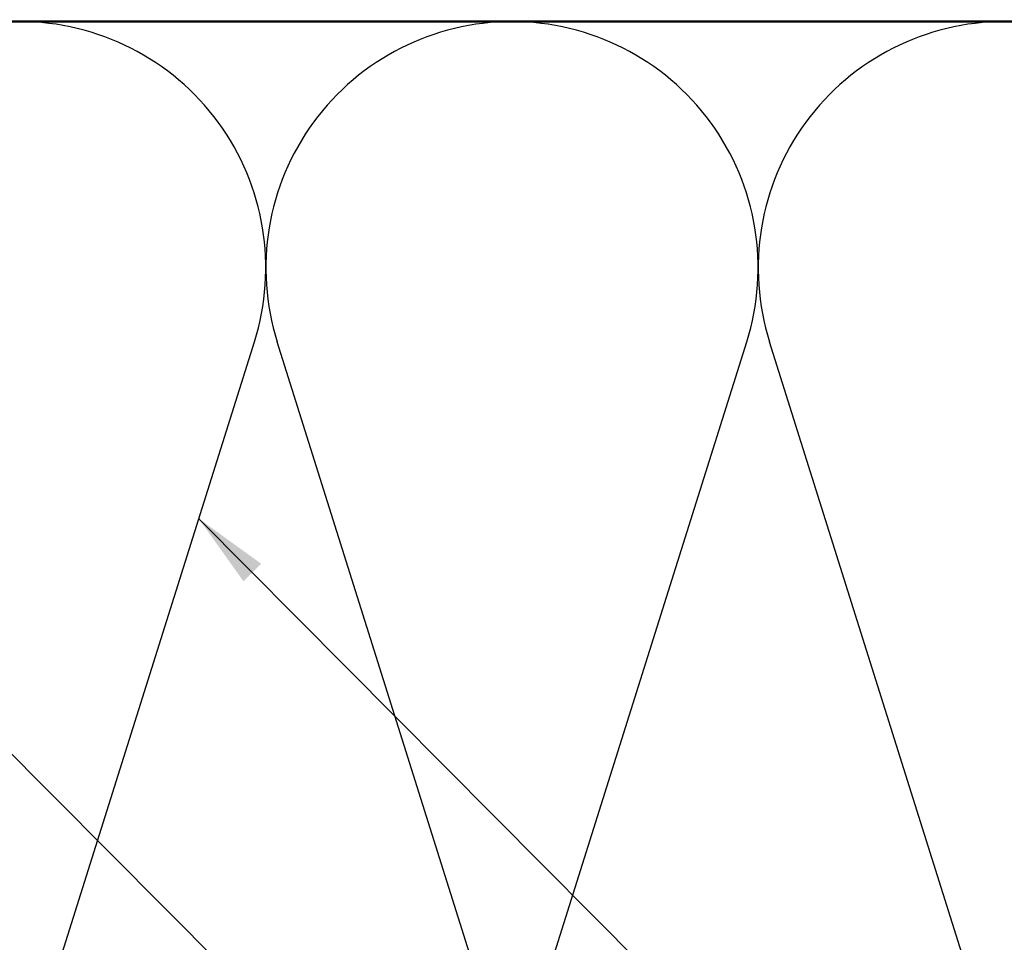
# Model space of a CAD drawing. Units: inches. Extents: x 0.6 to 33.4, y 0.6 to 21.4.
# Drawn here: x 6.7 to 9.3, y 15.6 to 18 of the extents above; entities that cross this region are included whole.
import ezdxf

# ---------------------------------------------------------------- set-up
doc = ezdxf.new("R2010")
doc.units = ezdxf.units.IN
doc.header["$LTSCALE"] = 2
doc.header["$MEASUREMENT"] = 0
for name, color, linetype, lineweight in [('Sketch Geometry (ANSI)', 7, 'Continuous', 25), ('Symbol (ANSI)', 7, 'Continuous', 25), ('Visible (ANSI)', 7, 'Continuous', 50)]:
    doc.layers.add(name, color=color, linetype=linetype, lineweight=lineweight)
doc.styles.add('Note Text (ANSI)', font='tahoma.ttf')
doc.dimstyles.new('Default (ANSI)$7', dxfattribs={"dimscale": 2, "dimtxt": 0.12, "dimasz": 0.098425, "dimexe": 0.125, "dimexo": 0.0625, "dimgap": 0.031496, "dimtad": 0, "dimtih": 1, "dimtoh": 1, "dimrnd": 1e-08, "dimzin": 4, "dimdsep": 46, "dimtxsty": 'Note Text (ANSI)', "dimcen": 0.09, "dimdle": 0.393701, "dimclrd": 256, "dimclre": 256, "dimclrt": 256, "dimadec": 0, "dimazin": 1, "dimtfac": 1, "dimtofl": 0, "dimtmove": 0, "dimatfit": 3, "dimfxl": 0, "dimtolj": 1, "dimtzin": 4, "dimlwd": -1, "dimlwe": -1, "dimarcsym": 0})

msp = doc.modelspace()

# ---------------------------------------------------------------- linework, layer by layer
at = {"layer": 'Sketch Geometry (ANSI)', "color": 150, "true_color": 0x0080ff}
for p, q in [((6.74519, 15.33804), (7.32452, 17.17822)), ((7.96277, 15.33804), (7.38343, 17.17822)), ((8.02168, 15.33804), (8.60101, 17.17822)), ((9.23926, 15.33804), (8.65993, 17.17822))]:
    msp.add_line(p, q, dxfattribs=at)
for centre, start, end in [((6.71573, 17.36989), 90, 197.47519), ((6.71573, 17.36989), 342.52481, 90.00001), ((7.99222, 17.36989), 90, 197.47519), ((7.99222, 17.36989), 342.52481, 90.00001), ((9.26872, 17.36989), 90, 197.47519), ((9.26872, 17.36989), 342.52481, 90.00001)]:
    msp.add_arc(centre, 0.63825, start, end, dxfattribs=at)
at = {"layer": 'Visible (ANSI)', "color": 150, "true_color": 0x0080ff}
msp.add_line((2.88625, 18.00813), (11.8217, 18.00813), dxfattribs=at)

# ---------------------------------------------------------------- leaders
at = {"layer": 'Symbol (ANSI)', "annotation_type": 0, "has_hookline": 1, "hookline_direction": 0}
for points, text_width in [([(4.79632, 18.01813), (16.8557, 5.89575), (17.05255, 5.89575)], 1.98995), ([(7.18021, 16.71984), (16.84229, 6.99476), (17.03914, 6.99476)], 1.40083)]:
    msp.add_leader(points, dimstyle='Default (ANSI)$7', override={"dimtad": 0}, dxfattribs=dict(at, text_width=text_width))

doc.saveas('drawing.dxf')
